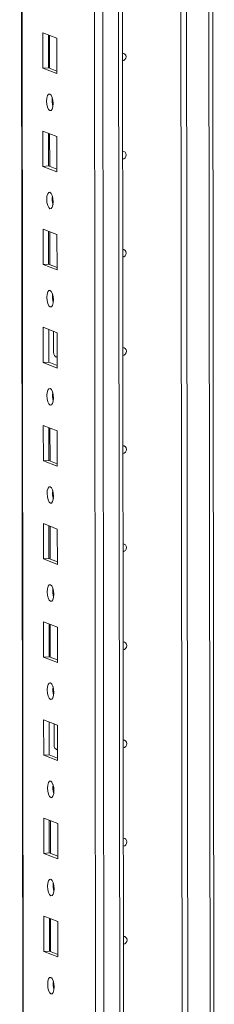
# Model space of a CAD drawing. Units: millimetres. Extents: x -214 to 11367, y -43 to 11583.
# Drawn here: x 7385 to 7434, y 3314 to 3562 of the extents above; entities that cross this region are included whole.
import ezdxf

# ---------------------------------------------------------------- set-up
doc = ezdxf.new("R2010")
doc.units = ezdxf.units.MM

msp = doc.modelspace()

# ---------------------------------------------------------------- linework, layer by layer
at = {"color": 8, "linetype": 'Continuous', "lineweight": 15}
for p, q in [((7409.148, 3968.058), (7411.61, 1896.871)), ((7387.392, 1903.822), (7384.941, 3966.606)), ((7407.647, 1896.591), (7405.185, 3967.775)), ((7431.981, 3848.116), (7432.701, 3242.567)), ((7394.119, 3476.887), (7394.21, 3476.851)), ((7394.237, 3378.256), (7394.327, 3378.221))]:
    msp.add_line(p, q, dxfattribs=at)
at = {"color": 7, "linetype": 'Continuous', "lineweight": 15}
for p, q in [((7384.815, 3966.597), (7387.267, 1903.924)), ((7403.128, 3935.917), (7405.513, 1928.784)), ((7411.009, 3226.162), (7410.271, 3847.445)), ((7425.713, 3227.133), (7424.976, 3847.651)), ((7424.985, 3847.652), (7425.722, 3227.135)), ((7426.367, 3847.744), (7427.104, 3227.578)), ((7433.68, 3242.807), (7432.968, 3842.241)), ((7390.623, 3558.292), (7394.115, 3556.928)), ((7390.633, 3549.415), (7390.623, 3558.292)), ((7392.006, 3557.752), (7392.016, 3549.513)), ((7392.311, 3549.398), (7392.301, 3557.636)), ((7394.115, 3556.928), (7394.125, 3548.051)), ((7392.016, 3549.513), (7390.633, 3549.415)), ((7394.125, 3548.051), (7390.633, 3549.415)), ((7392.016, 3549.513), (7394.125, 3548.689)), ((7390.652, 3533.634), (7394.144, 3532.27)), ((7390.663, 3524.757), (7390.652, 3533.634)), ((7392.035, 3533.094), (7392.045, 3524.855)), ((7392.34, 3524.74), (7392.33, 3532.979)), ((7394.144, 3532.27), (7394.155, 3523.394)), ((7392.045, 3524.855), (7390.663, 3524.757)), ((7394.155, 3523.394), (7390.663, 3524.757)), ((7392.045, 3524.855), (7394.154, 3524.031)), ((7390.681, 3508.977), (7394.173, 3507.613)), ((7390.692, 3500.1), (7390.681, 3508.977)), ((7392.065, 3508.436), (7392.074, 3500.197)), ((7392.369, 3500.082), (7392.359, 3508.321)), ((7394.173, 3507.613), (7394.184, 3498.736)), ((7392.074, 3500.197), (7390.692, 3500.1)), ((7394.184, 3498.736), (7390.692, 3500.1)), ((7392.074, 3500.197), (7394.183, 3499.374)), ((7390.711, 3484.319), (7394.203, 3482.955)), ((7390.721, 3475.442), (7390.711, 3484.319)), ((7392.094, 3483.779), (7392.104, 3475.54)), ((7393.317, 3478.041), (7393.311, 3483.303)), ((7394.203, 3482.955), (7394.213, 3474.078)), ((7393.877, 3476.892), (7394.119, 3476.887)), ((7394.119, 3476.887), (7394.21, 3476.893)), ((7392.104, 3475.54), (7390.721, 3475.442)), ((7394.213, 3474.078), (7390.721, 3475.442)), ((7392.104, 3475.54), (7394.213, 3474.716)), ((7390.74, 3459.661), (7394.232, 3458.297)), ((7390.751, 3450.785), (7390.74, 3459.661)), ((7392.123, 3459.121), (7392.133, 3450.882)), ((7392.428, 3450.767), (7392.418, 3459.006)), ((7394.232, 3458.297), (7394.243, 3449.421)), ((7392.133, 3450.882), (7390.751, 3450.785)), ((7394.243, 3449.421), (7390.751, 3450.785)), ((7392.133, 3450.882), (7394.242, 3450.058)), ((7390.769, 3435.004), (7394.261, 3433.64)), ((7390.78, 3426.127), (7390.769, 3435.004)), ((7392.153, 3434.463), (7392.162, 3426.224)), ((7392.457, 3426.109), (7392.447, 3434.348)), ((7394.261, 3433.64), (7394.272, 3424.763)), ((7392.162, 3426.224), (7390.78, 3426.127)), ((7392.162, 3426.224), (7394.271, 3425.401)), ((7394.272, 3424.763), (7390.78, 3426.127)), ((7390.799, 3410.346), (7394.291, 3408.982)), ((7390.809, 3401.469), (7390.799, 3410.346)), ((7392.182, 3409.806), (7392.192, 3401.567)), ((7392.486, 3401.452), (7392.477, 3409.691)), ((7394.291, 3408.982), (7394.301, 3400.105)), ((7392.192, 3401.567), (7390.809, 3401.469)), ((7394.301, 3400.105), (7390.809, 3401.469)), ((7392.192, 3401.567), (7394.301, 3400.743)), ((7390.828, 3385.688), (7394.32, 3384.324)), ((7390.838, 3376.812), (7390.828, 3385.688)), ((7392.211, 3385.148), (7392.221, 3376.909)), ((7393.434, 3379.411), (7393.428, 3384.673)), ((7394.32, 3384.324), (7394.331, 3375.448)), ((7392.221, 3376.909), (7390.838, 3376.812)), ((7394.331, 3375.448), (7390.838, 3376.812)), ((7392.221, 3376.909), (7394.33, 3376.086)), ((7393.995, 3378.262), (7394.237, 3378.256)), ((7394.237, 3378.256), (7394.327, 3378.262)), ((7390.857, 3361.031), (7394.349, 3359.667)), ((7390.868, 3352.154), (7390.857, 3361.031)), ((7392.24, 3360.49), (7392.25, 3352.252)), ((7392.545, 3352.136), (7392.535, 3360.375)), ((7394.349, 3359.667), (7394.36, 3350.79)), ((7392.25, 3352.252), (7390.868, 3352.154)), ((7394.36, 3350.79), (7390.868, 3352.154)), ((7392.25, 3352.252), (7394.359, 3351.428)), ((7390.887, 3336.373), (7394.379, 3335.009)), ((7390.897, 3327.496), (7390.887, 3336.373)), ((7392.27, 3335.833), (7392.28, 3327.594)), ((7392.574, 3327.479), (7392.565, 3335.718)), ((7394.379, 3335.009), (7394.389, 3326.132)), ((7392.28, 3327.594), (7390.897, 3327.496)), ((7394.389, 3326.132), (7390.897, 3327.496)), ((7392.28, 3327.594), (7394.388, 3326.77))]:
    msp.add_line(p, q, dxfattribs=at)
at = {"color": 7, "linetype": 'Continuous', "lineweight": 15, "flags": 128}
for points in [[(7410.621, 3553.208), (7410.94, 3553.157), (7411.239, 3552.964), (7411.439, 3552.658), (7411.51, 3552.285), (7411.44, 3551.903), (7411.241, 3551.569), (7410.942, 3551.334), (7410.623, 3551.237)], [(7392.386, 3542.914), (7392.698, 3542.634), (7392.963, 3542.082), (7393.141, 3541.341), (7393.204, 3540.524), (7393.142, 3539.756), (7392.967, 3539.153), (7392.703, 3538.807), (7392.391, 3538.771), (7392.079, 3539.051), (7391.814, 3539.603), (7391.637, 3540.344), (7391.574, 3541.161), (7391.635, 3541.929), (7391.811, 3542.532), (7392.075, 3542.878), (7392.386, 3542.914)], [(7410.65, 3528.551), (7410.969, 3528.499), (7411.268, 3528.306), (7411.469, 3528), (7411.539, 3527.628), (7411.469, 3527.245), (7411.27, 3526.911), (7410.971, 3526.676), (7410.652, 3526.58)], [(7392.416, 3518.256), (7392.728, 3517.977), (7392.992, 3517.425), (7393.17, 3516.684), (7393.233, 3515.867), (7393.172, 3515.098), (7392.996, 3514.495), (7392.732, 3514.15), (7392.421, 3514.114), (7392.109, 3514.393), (7391.844, 3514.946), (7391.666, 3515.686), (7391.603, 3516.503), (7391.664, 3517.272), (7391.84, 3517.875), (7392.104, 3518.22), (7392.416, 3518.256)], [(7410.679, 3503.893), (7410.998, 3503.841), (7411.298, 3503.649), (7411.498, 3503.343), (7411.568, 3502.97), (7411.499, 3502.588), (7411.299, 3502.254), (7411.001, 3502.019), (7410.682, 3501.922)], [(7392.445, 3493.599), (7392.757, 3493.319), (7393.022, 3492.767), (7393.199, 3492.026), (7393.262, 3491.209), (7393.201, 3490.441), (7393.025, 3489.838), (7392.761, 3489.492), (7392.45, 3489.456), (7392.138, 3489.736), (7391.873, 3490.288), (7391.696, 3491.029), (7391.633, 3491.846), (7391.694, 3492.614), (7391.869, 3493.217), (7392.133, 3493.563), (7392.445, 3493.599)], [(7410.709, 3479.236), (7411.028, 3479.184), (7411.327, 3478.991), (7411.527, 3478.685), (7411.598, 3478.313), (7411.528, 3477.93), (7411.329, 3477.596), (7411.03, 3477.361), (7410.711, 3477.264)], [(7392.474, 3468.941), (7392.786, 3468.662), (7393.051, 3468.109), (7393.229, 3467.368), (7393.291, 3466.551), (7393.23, 3465.783), (7393.055, 3465.18), (7392.791, 3464.834), (7392.479, 3464.799), (7392.167, 3465.078), (7391.902, 3465.63), (7391.725, 3466.371), (7391.662, 3467.188), (7391.723, 3467.956), (7391.899, 3468.559), (7392.163, 3468.905), (7392.474, 3468.941)], [(7393.058, 3466.915), (7393.084, 3466.945), (7393.26, 3467.128)], [(7410.738, 3454.578), (7411.057, 3454.526), (7411.356, 3454.333), (7411.556, 3454.027), (7411.627, 3453.655), (7411.557, 3453.273), (7411.358, 3452.938), (7411.059, 3452.704), (7410.74, 3452.607)], [(7392.504, 3444.283), (7392.816, 3444.004), (7393.08, 3443.452), (7393.258, 3442.711), (7393.321, 3441.894), (7393.26, 3441.125), (7393.084, 3440.522), (7392.82, 3440.177), (7392.508, 3440.141), (7392.196, 3440.42), (7391.932, 3440.973), (7391.754, 3441.714), (7391.691, 3442.53), (7391.752, 3443.299), (7391.928, 3443.902), (7392.192, 3444.247), (7392.504, 3444.283)], [(7410.767, 3429.92), (7411.086, 3429.868), (7411.386, 3429.676), (7411.586, 3429.37), (7411.656, 3428.997), (7411.587, 3428.615), (7411.387, 3428.281), (7411.089, 3428.046), (7410.769, 3427.949)], [(7392.533, 3419.626), (7392.845, 3419.346), (7393.11, 3418.794), (7393.287, 3418.053), (7393.35, 3417.236), (7393.289, 3416.468), (7393.113, 3415.865), (7392.849, 3415.519), (7392.538, 3415.483), (7392.226, 3415.763), (7391.961, 3416.315), (7391.783, 3417.056), (7391.72, 3417.873), (7391.782, 3418.641), (7391.957, 3419.244), (7392.221, 3419.59), (7392.533, 3419.626)], [(7410.796, 3405.263), (7411.116, 3405.211), (7411.415, 3405.018), (7411.615, 3404.712), (7411.686, 3404.34), (7411.616, 3403.957), (7411.417, 3403.623), (7411.118, 3403.388), (7410.799, 3403.291)], [(7392.562, 3394.968), (7392.874, 3394.689), (7393.139, 3394.136), (7393.316, 3393.395), (7393.379, 3392.579), (7393.318, 3391.81), (7393.142, 3391.207), (7392.879, 3390.861), (7392.567, 3390.826), (7392.255, 3391.105), (7391.99, 3391.657), (7391.813, 3392.398), (7391.75, 3393.215), (7391.811, 3393.983), (7391.987, 3394.586), (7392.25, 3394.932), (7392.562, 3394.968)], [(7410.826, 3380.605), (7411.145, 3380.553), (7411.444, 3380.36), (7411.644, 3380.054), (7411.715, 3379.682), (7411.645, 3379.3), (7411.446, 3378.966), (7411.147, 3378.731), (7410.828, 3378.634)], [(7392.591, 3370.31), (7392.903, 3370.031), (7393.168, 3369.479), (7393.346, 3368.738), (7393.409, 3367.921), (7393.348, 3367.153), (7393.172, 3366.55), (7392.908, 3366.204), (7392.596, 3366.168), (7392.284, 3366.447), (7392.019, 3367), (7391.842, 3367.741), (7391.779, 3368.557), (7391.84, 3369.326), (7392.016, 3369.929), (7392.28, 3370.275), (7392.591, 3370.31)], [(7393.175, 3368.285), (7393.201, 3368.315), (7393.377, 3368.498)], [(7410.855, 3355.947), (7411.174, 3355.895), (7411.474, 3355.703), (7411.674, 3355.397), (7411.744, 3355.024), (7411.675, 3354.642), (7411.475, 3354.308), (7411.176, 3354.073), (7410.857, 3353.976)], [(7392.621, 3345.653), (7392.933, 3345.373), (7393.198, 3344.821), (7393.375, 3344.08), (7393.438, 3343.263), (7393.377, 3342.495), (7393.201, 3341.892), (7392.937, 3341.546), (7392.626, 3341.51), (7392.314, 3341.79), (7392.049, 3342.342), (7391.871, 3343.083), (7391.808, 3343.9), (7391.869, 3344.668), (7392.045, 3345.271), (7392.309, 3345.617), (7392.621, 3345.653)], [(7410.884, 3331.29), (7411.204, 3331.238), (7411.503, 3331.045), (7411.703, 3330.739), (7411.774, 3330.367), (7411.704, 3329.984), (7411.505, 3329.65), (7411.206, 3329.415), (7410.887, 3329.318)], [(7392.65, 3320.995), (7392.962, 3320.716), (7393.227, 3320.163), (7393.404, 3319.422), (7393.467, 3318.606), (7393.406, 3317.837), (7393.23, 3317.234), (7392.967, 3316.889), (7392.655, 3316.853), (7392.343, 3317.132), (7392.078, 3317.684), (7391.901, 3318.425), (7391.838, 3319.242), (7391.899, 3320.011), (7392.075, 3320.614), (7392.338, 3320.959), (7392.65, 3320.995)]]:
    msp.add_lwpolyline(points, dxfattribs=at)
at = {"color": 7, "linetype": 'Continuous', "lineweight": 15}
for centre, radius, start, end in [((7398.08, 3541.244), 5.124, 172.07308, 196.00231), ((7398.109, 3516.587), 5.124, 172.07308, 196.00231), ((7398.139, 3491.929), 5.124, 172.07308, 196.00231), ((7394.68, 3478.001), 1.364, 178.32634, 249.83222), ((7398.168, 3467.271), 5.124, 172.07308, 196.00231), ((7398.197, 3442.614), 5.124, 172.07283, 196.00256), ((7398.226, 3417.956), 5.124, 172.07284, 196.00255), ((7398.256, 3393.299), 5.124, 172.07332, 196.00207), ((7394.798, 3379.371), 1.364, 178.32634, 249.83222), ((7398.285, 3368.641), 5.124, 172.07308, 196.00231), ((7398.314, 3343.983), 5.124, 172.07286, 196.00253), ((7398.344, 3319.326), 5.124, 172.07308, 196.00231)]:
    msp.add_arc(centre, radius, start, end, dxfattribs=at)

doc.saveas('drawing.dxf')
